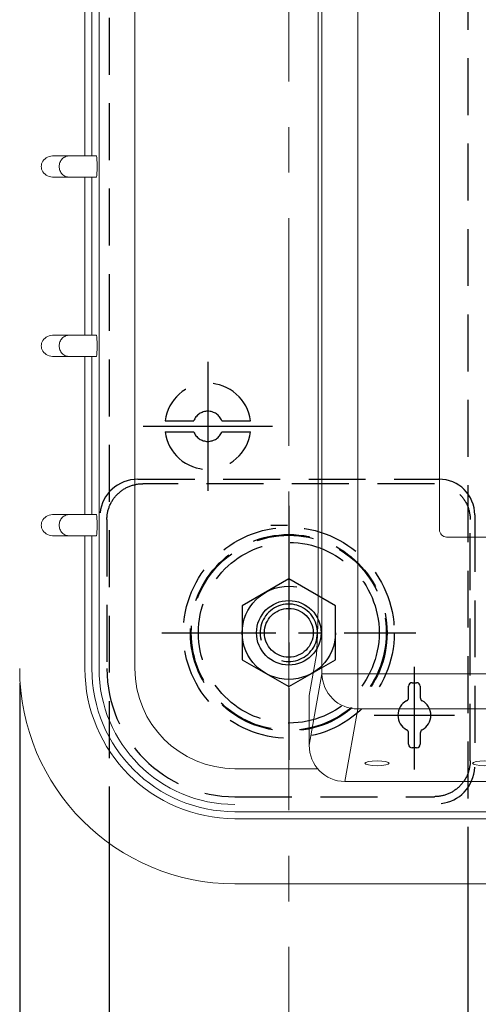
# Model space of a CAD drawing. Units: millimetres. Extents: x -631 to 13170, y -6624 to -4942.
# Drawn here: x 11108 to 11172, y -5786 to -5649 of the extents above; entities that cross this region are included whole.
import ezdxf

# ---------------------------------------------------------------- set-up
doc = ezdxf.new("R2010")
doc.units = ezdxf.units.MM
doc.header["$LTSCALE"] = 2.5
for name, pattern in [('CENTER', [10.16, 6.35, -1.27, 1.27, -1.27]), ('CENTER2', [28.575, 19.05, -3.175, 3.175, -3.175]), ('HIDDEN', [9.525, 6.35, -3.175]), ('HIDDEN2', [4.7625, 3.175, -1.5875])]:
    doc.linetypes.add(name, pattern=pattern)
doc.layers.add('Dimming_control', color=7, linetype='Continuous')
doc.styles.get("Standard").update_dxf_attribs({"font": 'txt', "width": 0.95, "height": 14.6})
doc.dimstyles.new('ISO-25', dxfattribs={"dimtxt": 2.5, "dimasz": 2.5, "dimexe": 1.25, "dimexo": 2, "dimtad": 1, "dimdec": 4, "dimdsep": 46, "dimtxsty": 'Standard', "dimcen": 0, "dimadec": 3, "dimazin": 2, "dimtfac": 1, "dimtdec": 4, "dimtmove": 0, "dimatfit": 3, "dimfxl": 1, "dimarcsym": 0})

# ---------------------------------------------------------------- blocks, each defined once
blk = doc.blocks.new('*D599')
at = {"color": 132, "lineweight": -2}
for p, q in [((11108.4, -5741.69), (11108.4, -6017.94)), ((11538.4, -5741.69), (11538.4, -6017.94)), ((11111.4, -6016.69), (11535.4, -6016.69))]:
    blk.add_line(p, q, dxfattribs=at)
at = {"color": 132}
for points in [[(11111.4, -6016.19), (11111.4, -6017.19), (11108.4, -6016.69)], [(11535.4, -6016.19), (11535.4, -6017.19), (11538.4, -6016.69)]]:
    blk.add_solid(points, dxfattribs=at)
at = {"layer": 'Defpoints', "color": 0}
for p in [(11108.4, -5739.69), (11538.4, -5739.69), (11538.4, -6016.69)]:
    blk.add_point(p, dxfattribs=at)
at = {"color": 0, "insert": (11323.4, -6008.5), "char_height": 14.6, "attachment_point": 5}
blk.add_mtext('430', dxfattribs=at)

msp = doc.modelspace()

# ---------------------------------------------------------------- linework, layer by layer
at = {"linetype": 'HIDDEN2'}
for p, q in [((11170.902, -5769.687), (11170.902, -5369.687)), ((11120.902, -5764.054), (11120.902, -5375.32)), ((11128.661, -5705.156), (11132.652, -5705.156)), ((11136.575, -5705.156), (11140.567, -5705.156)), ((11128.661, -5706.656), (11132.652, -5706.656)), ((11136.575, -5706.656), (11140.567, -5706.656)), ((11124.86, -5713.269), (11166.826, -5713.269)), ((11166.189, -5713.906), (11125.549, -5713.906)), ((11120.556, -5718.9), (11120.556, -5739.687)), ((11171.182, -5752.54), (11171.182, -5718.9)), ((11171.819, -5718.262), (11171.819, -5753.177)), ((11138.402, -5757.533), (11166.189, -5757.533))]:
    msp.add_line(p, q, dxfattribs=at)
at = {"linetype": 'Continuous', "lineweight": 15}
for p, q in [((11119.464, -5739.687), (11119.464, -5399.687)), ((11124.457, -5399.687), (11124.457, -5739.687)), ((11117.489, -5668.187), (11117.489, -5646.187)), ((11118.457, -5646.187), (11118.457, -5668.187)), ((11113.189, -5668.187), (11115.363, -5668.187)), ((11115.363, -5671.187), (11113.189, -5671.187)), ((11117.489, -5693.187), (11117.489, -5671.187)), ((11118.457, -5671.187), (11118.457, -5693.187)), ((11113.189, -5693.187), (11115.363, -5693.187)), ((11115.363, -5696.187), (11113.189, -5696.187)), ((11117.489, -5718.187), (11117.489, -5696.187)), ((11118.457, -5696.187), (11118.457, -5718.187)), ((11113.189, -5718.187), (11115.363, -5718.187)), ((11115.363, -5721.187), (11113.189, -5721.187)), ((11117.489, -5739.687), (11117.489, -5721.187)), ((11118.457, -5721.187), (11118.457, -5739.687)), ((11138.402, -5753.632), (11149.925, -5753.632)), ((11138.402, -5769.687), (11177.902, -5769.687))]:
    msp.add_line(p, q, dxfattribs=at)
at = {"color": 7, "linetype": 'Continuous', "lineweight": 15}
for p, q in [((11150.528, -5398.972), (11150.528, -5740.403)), ((11155.525, -5740.403), (11155.525, -5398.972)), ((11149.999, -5411.206), (11149.999, -5728.168)), ((11166.902, -5647.037), (11166.902, -5720.337)), ((11167.902, -5721.337), (11303.902, -5721.337)), ((11149.716, -5737.985), (11148.741, -5743.409)), ((11150.528, -5740.403), (11148.741, -5750.35)), ((11155.525, -5740.403), (11150.528, -5740.403)), ((11155.525, -5740.403), (11316.278, -5740.403)), ((11155.525, -5745.311), (11155.525, -5740.403)), ((11148.741, -5750.35), (11148.741, -5743.409)), ((11153.711, -5755.409), (11155.525, -5745.311)), ((11155.525, -5745.311), (11316.278, -5745.311)), ((11174.602, -5755.409), (11153.711, -5755.409)), ((11138.402, -5759.631), (11233.902, -5759.631)), ((11233.902, -5760.6), (11138.402, -5760.6))]:
    msp.add_line(p, q, dxfattribs=at)
at = {"linetype": 'CENTER2', "ltscale": 0.5}
for p, q in [((11134.614, -5696.906), (11134.614, -5714.906)), ((11125.614, -5705.906), (11143.614, -5705.906))]:
    msp.add_line(p, q, dxfattribs=at)
at = {"linetype": 'CENTER'}
for p, q in [((11145.902, -5716.988), (11145.902, -5752.386)), ((11128.203, -5734.687), (11163.601, -5734.687))]:
    msp.add_line(p, q, dxfattribs=at)
at = {"linetype": 'HIDDEN'}
msp.add_line((11143.402, -5719.687), (11145.702, -5719.687), dxfattribs=at)
at = {"linetype": 'CENTER2', "ltscale": 0.3}
for p, q in [((11163.402, -5753.73), (11163.402, -5738.644)), ((11157.802, -5746.187), (11169.002, -5746.187)), ((11158.102, -5746.187), (11168.702, -5746.187))]:
    msp.add_line(p, q, dxfattribs=at)
at = {"ltscale": 0.4}
for p, q in [((11162.586, -5743.715), (11162.586, -5742.144)), ((11163.086, -5741.644), (11163.718, -5741.644)), ((11164.217, -5742.144), (11164.217, -5743.715)), ((11162.586, -5750.23), (11162.586, -5748.659)), ((11164.217, -5748.659), (11164.217, -5750.23)), ((11163.718, -5750.73), (11163.086, -5750.73))]:
    msp.add_line(p, q, dxfattribs=at)
at = {"color": 0}
for p, q in [((11120.902, -5907.988), (11120.902, -5764.054)), ((11170.902, -5907.988), (11170.902, -5769.687))]:
    msp.add_line(p, q, dxfattribs=at)
at = {"linetype": 'HIDDEN', "ltscale": 2}
msp.add_lwpolyline([(11139.402, -5738.44), (11145.902, -5742.193), (11152.402, -5738.44), (11152.402, -5730.934), (11145.902, -5727.181), (11139.402, -5730.934)], close=True, dxfattribs=at)
at = {"linetype": 'HIDDEN2'}
for radius in [14.699, 13.7, 13.59, 12.591, 4.5]:
    msp.add_circle((11145.902, -5734.687), radius, dxfattribs=at)
at = {"linetype": 'HIDDEN', "ltscale": 2}
for radius in [6.5, 4.5, 4.5, 4.5, 4.5, 3.4]:
    msp.add_circle((11145.902, -5734.687), radius, dxfattribs=at)
at = {"linetype": 'HIDDEN', "lineweight": 15}
msp.add_circle((11145.902, -5734.687), 4.5, dxfattribs=at)
msp.add_circle((11145.902, -5734.687), 4.5, dxfattribs=at)
at = {"linetype": 'HIDDEN2'}
for centre, radius, start, end in [((11134.614, -5705.906), 6, 7.18076, 172.81924), ((11134.614, -5705.906), 2.1, 20.92483, 159.07517), ((11134.614, -5705.906), 6, 187.18076, 352.81924), ((11134.614, -5705.906), 2.1, 200.92483, 339.07517), ((11138.402, -5739.687), 17.846, 180, 270)]:
    msp.add_arc(centre, radius, start, end, dxfattribs=at)
at = {"color": 7, "linetype": 'Continuous', "lineweight": 15}
for centre, radius, start, end in [((11167.902, -5720.337), 1, 179.99399, 270.00558), ((11155.52, -5740.319), 4.992, 180.96401, 270.06341)]:
    msp.add_arc(centre, radius, start, end, dxfattribs=at)
at = {"linetype": 'HIDDEN', "ltscale": 2}
msp.add_arc((11145.902, -5734.687), 4, 255.32449, 194.99639, dxfattribs=at)
at = {"linetype": 'Continuous', "lineweight": 15}
for radius in [30, 20.913, 19.944, 18.938, 13.945]:
    msp.add_arc((11138.402, -5739.687), radius, 180, 270, dxfattribs=at)
at = {"ltscale": 0.4}
for centre, radius, start, end in [((11163.402, -5746.187), 2.3, 118.02837, 241.97163), ((11162.086, -5743.715), 0.5, 298.02837, 0), ((11164.717, -5743.715), 0.5, 180, 241.97158), ((11163.402, -5746.187), 2.3, 298.02842, 61.97158), ((11162.086, -5748.659), 0.5, 0, 61.97163), ((11164.717, -5748.659), 0.5, 118.02842, 180)]:
    msp.add_arc(centre, radius, start, end, dxfattribs=at)
at = {"linetype": 'Continuous', "lineweight": 15}
for centre in [(11113.189, -5669.687), (11113.189, -5694.687), (11113.189, -5719.687)]:
    msp.add_ellipse(centre, major_axis=(1.787, 0), ratio=0.8393994, start_param=1.5707963, end_param=4.712389, dxfattribs=at)
at = {"linetype": 'HIDDEN2'}
for centre, major_axis, ratio, start_param, end_param in [((11124.614, -5717.964), (-4.686, -1.915), 0.9149295, 4.3055177, 5.863183), ((11166.81, -5718.279), (-3.549, -3.549), 0.9961762, 2.357564, 3.9256213), ((11167.124, -5753.475), (-1.915, -4.686), 0.9149295, 0.4200023, 1.9384387)]:
    msp.add_ellipse(centre, major_axis=major_axis, ratio=ratio, start_param=start_param, end_param=end_param, dxfattribs=at)
at = {"color": 2, "linetype": 'HIDDEN2'}
msp.add_ellipse((11166.81, -5718.279), major_axis=(-3.549, -3.549), ratio=0.9961762, start_param=2.357564, end_param=3.9256213, dxfattribs=at)
at = {"color": 7, "linetype": 'Continuous', "lineweight": 15, "extrusion": (0, 0, -1)}
for centre, major_axis, ratio, start_param, end_param in [((11149.649, -5728.168), (0, 10), 0.0349208, 1.5707963, 2.9496064), ((11153.744, -5750.316), (0.901, 5.016), 0.981051, 2.9671368, 4.5312739)]:
    msp.add_ellipse(centre, major_axis=major_axis, ratio=ratio, start_param=start_param, end_param=end_param, dxfattribs=at)
at = {"ltscale": 0.4}
for centre, major_axis, start_param, end_param in [((11163.086, -5742.144), (0.354, -0.354), 2.3563468, 3.9268385), ((11163.717, -5742.144), (0.354, 0.354), 5.4979394, 7.0684312), ((11163.086, -5750.23), (0.354, 0.354), 2.3563468, 3.9268385), ((11163.717, -5750.23), (0.354, -0.354), 5.4979394, 7.0684312)]:
    msp.add_ellipse(centre, major_axis=major_axis, ratio=0.999087, start_param=start_param, end_param=end_param, dxfattribs=at)
at = {"color": 7, "linetype": 'Continuous', "lineweight": 15, "extrusion": (0, 0, -1)}
for centre in [(11158.202, -5752.883), (11173.202, -5752.883)]:
    msp.add_ellipse(centre, major_axis=(-1.7, 0), ratio=0.1943803, dxfattribs=at)
at = {"linetype": 'Continuous', "lineweight": 15}
for points, knots in [([(11115.363, -5671.187), (11115.172, -5671.164), (11114.789, -5671.119), (11114.303, -5670.772), (11113.978, -5670.277), (11113.864, -5669.687), (11113.978, -5669.097), (11114.303, -5668.602), (11114.789, -5668.255), (11115.172, -5668.21), (11115.363, -5668.187)], [0, 0, 0, 0, 0.1250001, 0.2500011, 0.3749995, 0.4999992, 0.6250005, 0.7499989, 0.8749999, 1, 1, 1, 1]), ([(11115.363, -5668.187), (11115.747, -5668.187), (11116.515, -5668.187), (11118.223, -5668.187), (11119.078, -5668.187)], [0, 0, 0, 0, 0.4996502, 1, 1, 1, 1]), ([(11119.078, -5671.187), (11119.091, -5671.172), (11119.116, -5671.144), (11119.145, -5670.91), (11119.165, -5670.634), (11119.178, -5670.36), (11119.186, -5670.04), (11119.189, -5669.683), (11119.186, -5669.328), (11119.177, -5669.009), (11119.165, -5668.736), (11119.145, -5668.462), (11119.116, -5668.229), (11119.091, -5668.201), (11119.078, -5668.187)], [0, 0, 0, 0, 0.13045486, 0.24998186, 0.31457629, 0.37522422, 0.43906483, 0.50066123, 0.56210262, 0.62581467, 0.68646421, 0.75106192, 0.87012545, 1, 1, 1, 1]), ([(11119.078, -5671.187), (11118.223, -5671.187), (11116.515, -5671.187), (11115.747, -5671.187), (11115.363, -5671.187)], [0, 0, 0, 0, 0.5003498, 1, 1, 1, 1]), ([(11115.363, -5696.187), (11115.172, -5696.164), (11114.789, -5696.119), (11114.303, -5695.772), (11113.978, -5695.277), (11113.864, -5694.687), (11113.978, -5694.097), (11114.303, -5693.602), (11114.789, -5693.255), (11115.172, -5693.21), (11115.363, -5693.187)], [0, 0, 0, 0, 0.1249998, 0.2500007, 0.3750004, 0.5000001, 0.6249998, 0.7499981, 0.8749999, 1, 1, 1, 1]), ([(11115.363, -5693.187), (11115.747, -5693.187), (11116.515, -5693.187), (11118.223, -5693.187), (11119.078, -5693.187)], [0, 0, 0, 0, 0.4996502, 1, 1, 1, 1]), ([(11119.078, -5696.187), (11119.091, -5696.172), (11119.116, -5696.144), (11119.145, -5695.91), (11119.165, -5695.634), (11119.178, -5695.36), (11119.186, -5695.04), (11119.189, -5694.683), (11119.186, -5694.328), (11119.177, -5694.009), (11119.165, -5693.736), (11119.145, -5693.462), (11119.116, -5693.229), (11119.091, -5693.201), (11119.078, -5693.187)], [0, 0, 0, 0, 0.1304548, 0.2499823, 0.3145768, 0.3752257, 0.4390652, 0.5006616, 0.562103, 0.6258139, 0.6864644, 0.7510622, 0.8701252, 1, 1, 1, 1]), ([(11119.078, -5696.187), (11118.223, -5696.187), (11116.515, -5696.187), (11115.747, -5696.187), (11115.363, -5696.187)], [0, 0, 0, 0, 0.5003498, 1, 1, 1, 1]), ([(11115.363, -5721.187), (11115.172, -5721.164), (11114.789, -5721.119), (11114.303, -5720.772), (11113.978, -5720.277), (11113.864, -5719.687), (11113.978, -5719.097), (11114.303, -5718.602), (11114.789, -5718.255), (11115.172, -5718.21), (11115.363, -5718.187)], [0, 0, 0, 0, 0.1250005, 0.2500015, 0.3749986, 0.4999984, 0.6250014, 0.7499985, 0.8749995, 1, 1, 1, 1]), ([(11115.363, -5718.187), (11115.747, -5718.187), (11116.515, -5718.187), (11118.223, -5718.187), (11119.078, -5718.187)], [0, 0, 0, 0, 0.4996502, 1, 1, 1, 1]), ([(11119.078, -5721.187), (11119.091, -5721.172), (11119.116, -5721.144), (11119.145, -5720.91), (11119.165, -5720.634), (11119.178, -5720.36), (11119.186, -5720.04), (11119.189, -5719.683), (11119.186, -5719.328), (11119.177, -5719.009), (11119.165, -5718.736), (11119.145, -5718.462), (11119.116, -5718.229), (11119.091, -5718.201), (11119.078, -5718.187)], [0, 0, 0, 0, 0.1304551, 0.2499827, 0.3145756, 0.3752246, 0.4390641, 0.5006618, 0.5621019, 0.625814, 0.6864646, 0.7510616, 0.8701252, 1, 1, 1, 1]), ([(11119.078, -5721.187), (11118.223, -5721.187), (11116.515, -5721.187), (11115.747, -5721.187), (11115.363, -5721.187)], [0, 0, 0, 0, 0.5003498, 1, 1, 1, 1])]:
    msp.add_open_spline(points, degree=3, knots=knots, dxfattribs=at)
at = {"linetype": 'HIDDEN2'}
for points in [[(11122.02, -5715.37), (11122.482, -5714.908), (11123.035, -5714.538), (11124.242, -5714.038), (11124.895, -5713.907), (11125.549, -5713.906)], [(11120.556, -5718.9), (11120.557, -5718.246), (11120.687, -5717.593), (11121.188, -5716.386), (11121.558, -5715.832), (11122.02, -5715.37)], [(11169.718, -5715.37), (11170.181, -5715.832), (11170.551, -5716.386), (11171.051, -5717.593), (11171.182, -5718.246), (11171.182, -5718.9)], [(11171.182, -5752.54), (11171.182, -5753.193), (11171.051, -5753.846), (11170.551, -5755.053), (11170.181, -5755.607), (11169.718, -5756.069)], [(11169.718, -5756.069), (11169.256, -5756.531), (11168.703, -5756.901), (11167.496, -5757.402), (11166.843, -5757.532), (11166.189, -5757.533)]]:
    msp.add_open_spline(points, degree=3, knots=[0, 0, 0, 0, 0.5, 0.5, 1, 1, 1, 1], dxfattribs=at)
at = {"color": 2, "linetype": 'HIDDEN2'}
msp.add_open_spline([(11169.718, -5715.37), (11170.181, -5715.832), (11170.551, -5716.386), (11171.051, -5717.593), (11171.182, -5718.246), (11171.182, -5718.9)], degree=3, knots=[0, 0, 0, 0, 0.5, 0.5, 1, 1, 1, 1], dxfattribs=at)
at = {"layer": 'Dimming_control', "color": 1, "linetype": 'CENTER', "lineweight": 0, "ltscale": 2}
msp.add_line((11145.902, -5219.687), (11145.902, -5919.687), dxfattribs=at)

# ---------------------------------------------------------------- dimensions: what is measured, and where the dimension line sits
at = {"color": 0}
dim = msp.add_linear_dim(base=(11538.402, -6016.69), p1=(11108.402, -5739.687), p2=(11538.402, -5739.687), dimstyle='ISO-25', override={"dimtxt": 14.6, "dimasz": 3, "dimgap": 0.7, "dimdec": 2, "dimclrd": 132, "dimclre": 132, "dimadec": 2, "dimtdec": 2, "dimtfillclr": 4}, dxfattribs=at)
dim.commit()
dim.dimension.update_dxf_attribs({"geometry": '*D599', "text_midpoint": (11323.402, -6008.496)})

doc.saveas('drawing.dxf')
